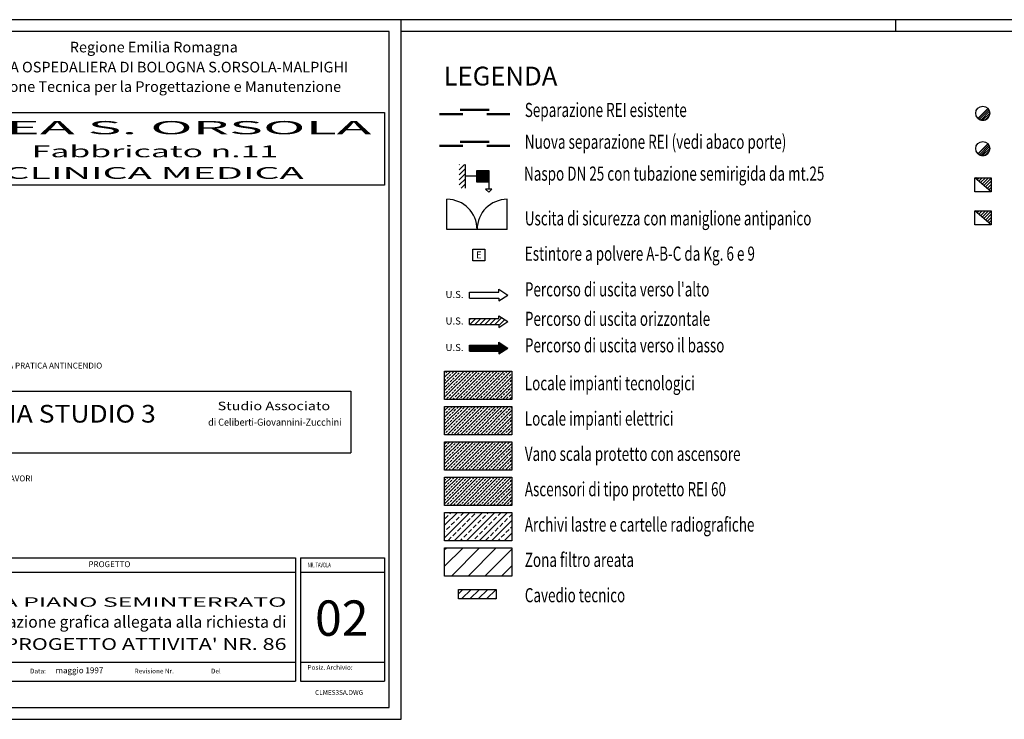
# Model space of a CAD drawing. Extents: x -3430 to 43709, y 0 to 18987.
# Drawn here: x 480 to 4662, y 7030 to 10000 of the extents above; entities that cross this region are included whole.
import ezdxf
from ezdxf.enums import TextEntityAlignment as Align

# ---------------------------------------------------------------- set-up
doc = ezdxf.new("R2010")
doc.units = 0
doc.header["$LTSCALE"] = 100
doc.header["$MEASUREMENT"] = 0
doc.linetypes.add('CONTINUA', pattern=[0])
doc.layers.get('0').update_dxf_attribs({"linetype": 'CONTINUOUS'})
for name, color, linetype in [('0-CANALI', 7, 'CONTINUOUS'), ('0-VVF', 7, 'CONTINUOUS'), ('ESTINTORI', 4, 'CONTINUOUS'), ('TESTI', 7, 'CONTINUOUS')]:
    doc.layers.add(name, color=color, linetype=linetype)
doc.styles.add('1', font='SIMPLEX', dxfattribs={"width": 0.65})
doc.styles.add('2', font='SIMPLEX')
doc.styles.add('COMPLEX', font='complex')
doc.styles.add('ITALIC', font='italic')
doc.styles.add('ROMAND', font='ROMAND.SHX', dxfattribs={"width": 0.7, "height": 56})
doc.styles.add('ROMANS', font='ROMANS.SHX', dxfattribs={"width": 0.7})
doc.styles.add('ROMANS8', font='romans.shx', dxfattribs={"width": 0.7})
doc.styles.add('SIMPLEX', font='txt')

# ---------------------------------------------------------------- blocks, each defined once
blk = doc.blocks.new('*X100')
at = {"color": 0}
for p, q in [((2335, 8897), (2446, 9007.9)), ((2335, 8925.2), (2417.7, 9007.9)), ((2335, 8953.5), (2389.4, 9007.9)), ((2335, 8981.8), (2361.1, 9007.9)), ((2335, 8995.9), (2337, 8997.9)), ((2340.5, 9001.5), (2347, 9007.9)), ((2354.3, 8887.9), (2474.3, 9007.9)), ((2354.7, 8987.3), (2361.7, 8994.4)), ((2365.3, 8997.9), (2372.3, 9005)), ((2379.4, 8983.8), (2386.5, 8990.9)), ((2382.6, 8887.9), (2502.6, 9007.9)), ((2390, 8994.4), (2397.1, 9001.5)), ((2400.6, 9005), (2403.6, 9007.9)), ((2410.8, 8887.9), (2530.8, 9007.9)), ((2414.8, 8990.9), (2421.8, 8997.9)), ((2425.4, 9001.5), (2431.8, 9007.9)), ((2439.1, 8887.9), (2559.1, 9007.9)), ((2439.5, 8987.3), (2446.6, 8994.4)), ((2450.1, 8997.9), (2457.2, 9005)), ((2464.3, 8983.8), (2471.3, 8990.9)), ((2467.4, 8887.9), (2587.4, 9007.9)), ((2474.9, 8994.4), (2481.9, 9001.5)), ((2485.5, 9005), (2488.4, 9007.9)), ((2495.7, 8887.9), (2615.7, 9007.9)), ((2499.6, 8990.9), (2506.7, 8997.9)), ((2510.2, 9001.5), (2516.7, 9007.9)), ((2524.4, 8987.3), (2531.4, 8994.4)), ((2535, 8997.9), (2542, 9005)), ((2549.1, 8983.8), (2556.2, 8990.9)), ((2559.7, 8994.4), (2566.8, 9001.5)), ((2570.3, 9005), (2573.3, 9007.9)), ((2584.5, 8990.9), (2591.5, 8997.9)), ((2595.1, 9001.5), (2601.5, 9007.9)), ((2609.2, 8987.3), (2616.3, 8994.4)), ((2619.8, 8997.9), (2620, 8998.1)), ((2335, 8967.7), (2340.5, 8973.2)), ((2344.1, 8976.7), (2351.1, 8983.8)), ((2347.6, 8952), (2354.7, 8959)), ((2358.2, 8962.6), (2365.3, 8969.6)), ((2368.8, 8973.2), (2375.9, 8980.3)), ((2372.3, 8948.4), (2379.4, 8955.5)), ((2382.9, 8959), (2390, 8966.1)), ((2393.6, 8969.6), (2400.6, 8976.7)), ((2397.1, 8944.9), (2404.2, 8952)), ((2404.2, 8980.3), (2411.2, 8987.3)), ((2407.7, 8955.5), (2414.8, 8962.6)), ((2418.3, 8966.1), (2425.4, 8973.2)), ((2428.9, 8976.7), (2436, 8983.8)), ((2432.4, 8952), (2439.5, 8959)), ((2443.1, 8962.6), (2450.1, 8969.6)), ((2453.7, 8973.2), (2460.7, 8980.3)), ((2457.2, 8948.4), (2464.3, 8955.5)), ((2467.8, 8959), (2474.9, 8966.1)), ((2478.4, 8969.6), (2485.5, 8976.7)), ((2481.9, 8944.9), (2489, 8952)), ((2489, 8980.3), (2496.1, 8987.3)), ((2492.6, 8955.5), (2499.6, 8962.6)), ((2503.2, 8966.1), (2510.2, 8973.2)), ((2513.8, 8976.7), (2520.8, 8983.8)), ((2517.3, 8952), (2524.4, 8959)), ((2524, 8887.9), (2620, 8984)), ((2527.9, 8962.6), (2535, 8969.6)), ((2538.5, 8973.2), (2545.6, 8980.3)), ((2542, 8948.4), (2549.1, 8955.5)), ((2552.3, 8887.9), (2620, 8955.7)), ((2552.7, 8959), (2559.7, 8966.1)), ((2563.3, 8969.6), (2570.3, 8976.7)), ((2566.8, 8944.9), (2573.9, 8952)), ((2573.9, 8980.3), (2580.9, 8987.3)), ((2577.4, 8955.5), (2584.5, 8962.6)), ((2588, 8966.1), (2595.1, 8973.2)), ((2598.6, 8976.7), (2605.7, 8983.8)), ((2602.2, 8952), (2609.2, 8959)), ((2612.8, 8962.6), (2619.8, 8969.6)), ((2335, 8911.1), (2337, 8913.1)), ((2337, 8941.4), (2344.1, 8948.4)), ((2340.5, 8916.6), (2347.6, 8923.7)), ((2351.1, 8927.2), (2358.2, 8934.3)), ((2354.7, 8902.5), (2361.7, 8909.5)), ((2361.7, 8937.8), (2368.8, 8944.9)), ((2365.3, 8913.1), (2372.3, 8920.2)), ((2375.9, 8923.7), (2382.9, 8930.8)), ((2386.5, 8934.3), (2393.6, 8941.4)), ((2390, 8909.5), (2397.1, 8916.6)), ((2400.6, 8920.2), (2407.7, 8927.2)), ((2411.2, 8930.8), (2418.3, 8937.8)), ((2414.8, 8906), (2421.8, 8913.1)), ((2421.8, 8941.4), (2428.9, 8948.4)), ((2425.4, 8916.6), (2432.4, 8923.7)), ((2436, 8927.2), (2443.1, 8934.3)), ((2439.5, 8902.5), (2446.6, 8909.5)), ((2446.6, 8937.8), (2453.7, 8944.9)), ((2450.1, 8913.1), (2457.2, 8920.2)), ((2460.7, 8923.7), (2467.8, 8930.8)), ((2471.3, 8934.3), (2478.4, 8941.4)), ((2474.9, 8909.5), (2481.9, 8916.6)), ((2485.5, 8920.2), (2492.6, 8927.2)), ((2496.1, 8930.8), (2503.2, 8937.8)), ((2499.6, 8906), (2506.7, 8913.1)), ((2506.7, 8941.4), (2513.8, 8948.4)), ((2510.2, 8916.6), (2517.3, 8923.7)), ((2520.8, 8927.2), (2527.9, 8934.3)), ((2524.4, 8902.5), (2531.4, 8909.5)), ((2531.4, 8937.8), (2538.5, 8944.9)), ((2535, 8913.1), (2542, 8920.2)), ((2545.6, 8923.7), (2552.7, 8930.8)), ((2556.2, 8934.3), (2563.3, 8941.4)), ((2559.7, 8909.5), (2566.8, 8916.6)), ((2570.3, 8920.2), (2577.4, 8927.2)), ((2580.5, 8887.9), (2620, 8927.4)), ((2580.9, 8930.8), (2588, 8937.8)), ((2584.5, 8906), (2591.5, 8913.1)), ((2591.5, 8941.4), (2598.6, 8948.4)), ((2595.1, 8916.6), (2602.2, 8923.7)), ((2605.7, 8927.2), (2612.8, 8934.3)), ((2609.2, 8902.5), (2616.3, 8909.5)), ((2616.3, 8937.8), (2620, 8941.5)), ((2619.8, 8913.1), (2620, 8913.3)), ((2340.1, 8887.9), (2340.5, 8888.3)), ((2344.1, 8891.9), (2351.1, 8898.9)), ((2368.8, 8888.3), (2375.9, 8895.4)), ((2379.4, 8898.9), (2386.5, 8906)), ((2396.7, 8887.9), (2400.6, 8891.9)), ((2404.2, 8895.4), (2411.2, 8902.5)), ((2425, 8887.9), (2425.4, 8888.3)), ((2428.9, 8891.9), (2436, 8898.9)), ((2453.7, 8888.3), (2460.7, 8895.4)), ((2464.3, 8898.9), (2471.3, 8906)), ((2481.5, 8887.9), (2485.5, 8891.9)), ((2489, 8895.4), (2496.1, 8902.5)), ((2509.8, 8887.9), (2510.2, 8888.3)), ((2513.8, 8891.9), (2520.8, 8898.9)), ((2538.5, 8888.3), (2545.6, 8895.4)), ((2549.1, 8898.9), (2556.2, 8906)), ((2566.4, 8887.9), (2570.3, 8891.9)), ((2573.9, 8895.4), (2580.9, 8902.5)), ((2594.7, 8887.9), (2595.1, 8888.3)), ((2598.6, 8891.9), (2605.7, 8898.9)), ((2608.8, 8887.9), (2620, 8899.1))]:
    blk.add_line(p, q, dxfattribs=at)
blk = doc.blocks.new('*X101')
at = {"color": 0}
for p, q in [((2335, 8755.5), (2437.4, 8857.9)), ((2335, 8783.8), (2409.1, 8857.9)), ((2335, 8812.1), (2380.8, 8857.9)), ((2335, 8840.4), (2352.6, 8857.9)), ((2335, 8826.2), (2337, 8828.2)), ((2337, 8856.5), (2338.4, 8857.9)), ((2340.5, 8831.8), (2347.6, 8838.8)), ((2345.7, 8737.9), (2465.7, 8857.9)), ((2351.1, 8842.4), (2358.2, 8849.4)), ((2354.7, 8817.6), (2361.7, 8824.7)), ((2361.7, 8853), (2366.7, 8857.9)), ((2365.3, 8828.2), (2372.3, 8835.3)), ((2374, 8737.9), (2494, 8857.9)), ((2375.9, 8838.8), (2382.9, 8845.9)), ((2386.5, 8849.4), (2393.6, 8856.5)), ((2390, 8824.7), (2397.1, 8831.8)), ((2400.6, 8835.3), (2407.7, 8842.4)), ((2402.3, 8737.9), (2522.3, 8857.9)), ((2411.2, 8845.9), (2418.3, 8853)), ((2414.8, 8821.2), (2421.8, 8828.2)), ((2421.8, 8856.5), (2423.3, 8857.9)), ((2425.4, 8831.8), (2432.4, 8838.8)), ((2430.5, 8737.9), (2550.5, 8857.9)), ((2436, 8842.4), (2443.1, 8849.4)), ((2439.5, 8817.6), (2446.6, 8824.7)), ((2446.6, 8853), (2451.5, 8857.9)), ((2450.1, 8828.2), (2457.2, 8835.3)), ((2458.8, 8737.9), (2578.8, 8857.9)), ((2460.7, 8838.8), (2467.8, 8845.9)), ((2471.3, 8849.4), (2478.4, 8856.5)), ((2474.9, 8824.7), (2481.9, 8831.8)), ((2485.5, 8835.3), (2492.6, 8842.4)), ((2487.1, 8737.9), (2607.1, 8857.9)), ((2496.1, 8845.9), (2503.2, 8853)), ((2499.6, 8821.2), (2506.7, 8828.2)), ((2506.7, 8856.5), (2508.1, 8857.9)), ((2510.2, 8831.8), (2517.3, 8838.8)), ((2515.4, 8737.9), (2620, 8842.5)), ((2520.8, 8842.4), (2527.9, 8849.4)), ((2524.4, 8817.6), (2531.4, 8824.7)), ((2531.4, 8853), (2536.4, 8857.9)), ((2535, 8828.2), (2542, 8835.3)), ((2545.6, 8838.8), (2552.7, 8845.9)), ((2556.2, 8849.4), (2563.3, 8856.5)), ((2559.7, 8824.7), (2566.8, 8831.8)), ((2570.3, 8835.3), (2577.4, 8842.4)), ((2580.9, 8845.9), (2588, 8853)), ((2584.5, 8821.2), (2591.5, 8828.2)), ((2591.5, 8856.5), (2593, 8857.9)), ((2595.1, 8831.8), (2602.2, 8838.8)), ((2605.7, 8842.4), (2612.8, 8849.4)), ((2609.2, 8817.6), (2616.3, 8824.7)), ((2616.3, 8853), (2620, 8856.7)), ((2619.8, 8828.2), (2620, 8828.4)), ((2335, 8798), (2340.5, 8803.5)), ((2344.1, 8807), (2351.1, 8814.1)), ((2347.6, 8782.3), (2354.7, 8789.3)), ((2358.2, 8792.9), (2365.3, 8799.9)), ((2368.8, 8803.5), (2375.9, 8810.6)), ((2372.3, 8778.7), (2379.4, 8785.8)), ((2379.4, 8814.1), (2386.5, 8821.2)), ((2382.9, 8789.3), (2390, 8796.4)), ((2393.6, 8799.9), (2400.6, 8807)), ((2397.1, 8775.2), (2404.2, 8782.3)), ((2404.2, 8810.6), (2411.2, 8817.6)), ((2407.7, 8785.8), (2414.8, 8792.9)), ((2418.3, 8796.4), (2425.4, 8803.5)), ((2428.9, 8807), (2436, 8814.1)), ((2432.4, 8782.3), (2439.5, 8789.3)), ((2443.1, 8792.9), (2450.1, 8799.9)), ((2453.7, 8803.5), (2460.7, 8810.6)), ((2457.2, 8778.7), (2464.3, 8785.8)), ((2464.3, 8814.1), (2471.3, 8821.2)), ((2467.8, 8789.3), (2474.9, 8796.4)), ((2478.4, 8799.9), (2485.5, 8807)), ((2481.9, 8775.2), (2489, 8782.3)), ((2489, 8810.6), (2496.1, 8817.6)), ((2492.6, 8785.8), (2499.6, 8792.9)), ((2503.2, 8796.4), (2510.2, 8803.5)), ((2513.8, 8807), (2520.8, 8814.1)), ((2517.3, 8782.3), (2524.4, 8789.3)), ((2527.9, 8792.9), (2535, 8799.9)), ((2538.5, 8803.5), (2545.6, 8810.6)), ((2542, 8778.7), (2549.1, 8785.8)), ((2543.7, 8737.9), (2620, 8814.3)), ((2549.1, 8814.1), (2556.2, 8821.2)), ((2552.7, 8789.3), (2559.7, 8796.4)), ((2563.3, 8799.9), (2570.3, 8807)), ((2566.8, 8775.2), (2573.9, 8782.3)), ((2572, 8737.9), (2620, 8786)), ((2573.9, 8810.6), (2580.9, 8817.6)), ((2577.4, 8785.8), (2584.5, 8792.9)), ((2588, 8796.4), (2595.1, 8803.5)), ((2598.6, 8807), (2605.7, 8814.1)), ((2602.2, 8782.3), (2609.2, 8789.3)), ((2612.8, 8792.9), (2619.8, 8799.9)), ((2335, 8741.4), (2337, 8743.4)), ((2337, 8771.7), (2344.1, 8778.7)), ((2340.5, 8746.9), (2347.6, 8754)), ((2351.1, 8757.5), (2358.2, 8764.6)), ((2361.7, 8768.1), (2368.8, 8775.2)), ((2365.3, 8743.4), (2372.3, 8750.4)), ((2375.9, 8754), (2382.9, 8761.1)), ((2386.5, 8764.6), (2393.6, 8771.7)), ((2390, 8739.8), (2397.1, 8746.9)), ((2400.6, 8750.4), (2407.7, 8757.5)), ((2411.2, 8761.1), (2418.3, 8768.1)), ((2416.4, 8737.9), (2421.8, 8743.4)), ((2421.8, 8771.7), (2428.9, 8778.7)), ((2425.4, 8746.9), (2432.4, 8754)), ((2436, 8757.5), (2443.1, 8764.6)), ((2446.6, 8768.1), (2453.7, 8775.2)), ((2450.1, 8743.4), (2457.2, 8750.4)), ((2460.7, 8754), (2467.8, 8761.1)), ((2471.3, 8764.6), (2478.4, 8771.7)), ((2474.9, 8739.8), (2481.9, 8746.9)), ((2485.5, 8750.4), (2492.6, 8757.5)), ((2496.1, 8761.1), (2503.2, 8768.1)), ((2501.3, 8737.9), (2506.7, 8743.4)), ((2506.7, 8771.7), (2513.8, 8778.7)), ((2510.2, 8746.9), (2517.3, 8754)), ((2520.8, 8757.5), (2527.9, 8764.6)), ((2531.4, 8768.1), (2538.5, 8775.2)), ((2535, 8743.4), (2542, 8750.4)), ((2545.6, 8754), (2552.7, 8761.1)), ((2556.2, 8764.6), (2563.3, 8771.7)), ((2559.7, 8739.8), (2566.8, 8746.9)), ((2570.3, 8750.4), (2577.4, 8757.5)), ((2580.9, 8761.1), (2588, 8768.1)), ((2586.1, 8737.9), (2591.5, 8743.4)), ((2591.5, 8771.7), (2598.6, 8778.7)), ((2595.1, 8746.9), (2602.2, 8754)), ((2600.2, 8737.9), (2620, 8757.7)), ((2605.7, 8757.5), (2612.8, 8764.6)), ((2616.3, 8768.1), (2620, 8771.8)), ((2619.8, 8743.4), (2620, 8743.5)), ((2359.8, 8737.9), (2361.7, 8739.8)), ((2444.7, 8737.9), (2446.6, 8739.8)), ((2529.5, 8737.9), (2531.4, 8739.8)), ((2614.4, 8737.9), (2616.3, 8739.8))]:
    blk.add_line(p, q, dxfattribs=at)
blk = doc.blocks.new('*X102')
at = {"color": 0}
for p, q in [((2335, 8614.1), (2428.8, 8707.9)), ((2335, 8642.4), (2400.5, 8707.9)), ((2335, 8670.7), (2372.3, 8707.9)), ((2335, 8699), (2344, 8707.9)), ((2337.1, 8587.9), (2457.1, 8707.9)), ((2347.6, 8697.4), (2354.7, 8704.5)), ((2365.4, 8587.9), (2485.4, 8707.9)), ((2372.3, 8693.9), (2379.4, 8700.9)), ((2382.9, 8704.5), (2386.4, 8707.9)), ((2393.7, 8587.9), (2513.7, 8707.9)), ((2407.7, 8700.9), (2414.7, 8707.9)), ((2422, 8587.9), (2542, 8707.9)), ((2432.4, 8697.4), (2439.5, 8704.5)), ((2450.2, 8587.9), (2570.2, 8707.9)), ((2457.2, 8693.9), (2464.3, 8700.9)), ((2467.8, 8704.5), (2471.3, 8707.9)), ((2478.5, 8587.9), (2598.5, 8707.9)), ((2492.6, 8700.9), (2499.5, 8707.9)), ((2506.8, 8587.9), (2620, 8701.1)), ((2517.3, 8697.4), (2524.4, 8704.5)), ((2542, 8693.9), (2549.1, 8700.9)), ((2552.7, 8704.5), (2556.1, 8707.9)), ((2577.4, 8700.9), (2584.4, 8707.9)), ((2602.2, 8697.4), (2609.2, 8704.5)), ((2335, 8656.5), (2337, 8658.5)), ((2337, 8686.8), (2344.1, 8693.9)), ((2340.5, 8662.1), (2347.6, 8669.1)), ((2351.1, 8672.7), (2358.2, 8679.7)), ((2361.7, 8683.3), (2368.8, 8690.3)), ((2365.3, 8658.5), (2372.3, 8665.6)), ((2375.9, 8669.1), (2382.9, 8676.2)), ((2386.5, 8679.7), (2393.6, 8686.8)), ((2390, 8655), (2397.1, 8662.1)), ((2397.1, 8690.3), (2404.2, 8697.4)), ((2400.6, 8665.6), (2407.7, 8672.7)), ((2411.2, 8676.2), (2418.3, 8683.3)), ((2414.8, 8651.5), (2421.8, 8658.5)), ((2421.8, 8686.8), (2428.9, 8693.9)), ((2425.4, 8662.1), (2432.4, 8669.1)), ((2436, 8672.7), (2443.1, 8679.7)), ((2446.6, 8683.3), (2453.7, 8690.3)), ((2450.1, 8658.5), (2457.2, 8665.6)), ((2460.7, 8669.1), (2467.8, 8676.2)), ((2471.3, 8679.7), (2478.4, 8686.8)), ((2474.9, 8655), (2481.9, 8662.1)), ((2481.9, 8690.3), (2489, 8697.4)), ((2485.5, 8665.6), (2492.6, 8672.7)), ((2496.1, 8676.2), (2503.2, 8683.3)), ((2499.6, 8651.5), (2506.7, 8658.5)), ((2506.7, 8686.8), (2513.8, 8693.9)), ((2510.2, 8662.1), (2517.3, 8669.1)), ((2520.8, 8672.7), (2527.9, 8679.7)), ((2531.4, 8683.3), (2538.5, 8690.3)), ((2535, 8658.5), (2542, 8665.6)), ((2535.1, 8587.9), (2620, 8672.8)), ((2545.6, 8669.1), (2552.7, 8676.2)), ((2556.2, 8679.7), (2563.3, 8686.8)), ((2559.7, 8655), (2566.8, 8662.1)), ((2566.8, 8690.3), (2573.9, 8697.4)), ((2570.3, 8665.6), (2577.4, 8672.7)), ((2580.9, 8676.2), (2588, 8683.3)), ((2584.5, 8651.5), (2591.5, 8658.5)), ((2591.5, 8686.8), (2598.6, 8693.9)), ((2595.1, 8662.1), (2602.2, 8669.1)), ((2605.7, 8672.7), (2612.8, 8679.7)), ((2616.3, 8683.3), (2620, 8687)), ((2619.8, 8658.5), (2620, 8658.7)), ((2335, 8628.3), (2340.5, 8633.8)), ((2344.1, 8637.3), (2351.1, 8644.4)), ((2347.6, 8612.6), (2354.7, 8619.6)), ((2354.7, 8647.9), (2361.7, 8655)), ((2358.2, 8623.2), (2365.3, 8630.2)), ((2368.8, 8633.8), (2375.9, 8640.8)), ((2372.3, 8609), (2379.4, 8616.1)), ((2379.4, 8644.4), (2386.5, 8651.5)), ((2382.9, 8619.6), (2390, 8626.7)), ((2393.6, 8630.2), (2400.6, 8637.3)), ((2404.2, 8640.8), (2411.2, 8647.9)), ((2407.7, 8616.1), (2414.8, 8623.2)), ((2418.3, 8626.7), (2425.4, 8633.8)), ((2428.9, 8637.3), (2436, 8644.4)), ((2432.4, 8612.6), (2439.5, 8619.6)), ((2439.5, 8647.9), (2446.6, 8655)), ((2443.1, 8623.2), (2450.1, 8630.2)), ((2453.7, 8633.8), (2460.7, 8640.8)), ((2457.2, 8609), (2464.3, 8616.1)), ((2464.3, 8644.4), (2471.3, 8651.5)), ((2467.8, 8619.6), (2474.9, 8626.7)), ((2478.4, 8630.2), (2485.5, 8637.3)), ((2489, 8640.8), (2496.1, 8647.9)), ((2492.6, 8616.1), (2499.6, 8623.2)), ((2503.2, 8626.7), (2510.2, 8633.8)), ((2513.8, 8637.3), (2520.8, 8644.4)), ((2517.3, 8612.6), (2524.4, 8619.6)), ((2524.4, 8647.9), (2531.4, 8655)), ((2527.9, 8623.2), (2535, 8630.2)), ((2538.5, 8633.8), (2545.6, 8640.8)), ((2542, 8609), (2549.1, 8616.1)), ((2549.1, 8644.4), (2556.2, 8651.5)), ((2552.7, 8619.6), (2559.7, 8626.7)), ((2563.3, 8630.2), (2570.3, 8637.3)), ((2563.4, 8587.9), (2620, 8644.5)), ((2573.9, 8640.8), (2580.9, 8647.9)), ((2577.4, 8616.1), (2584.5, 8623.2)), ((2588, 8626.7), (2595.1, 8633.8)), ((2591.7, 8587.9), (2620, 8616.3)), ((2598.6, 8637.3), (2605.7, 8644.4)), ((2602.2, 8612.6), (2609.2, 8619.6)), ((2609.2, 8647.9), (2616.3, 8655)), ((2612.8, 8623.2), (2619.8, 8630.2)), ((2337, 8602), (2344.1, 8609)), ((2351.3, 8587.9), (2358.2, 8594.9)), ((2361.7, 8598.4), (2368.8, 8605.5)), ((2379.5, 8587.9), (2382.9, 8591.3)), ((2386.5, 8594.9), (2393.6, 8602)), ((2397.1, 8605.5), (2404.2, 8612.6)), ((2411.2, 8591.3), (2418.3, 8598.4)), ((2421.8, 8602), (2428.9, 8609)), ((2436.1, 8587.9), (2443.1, 8594.9)), ((2446.6, 8598.4), (2453.7, 8605.5)), ((2464.4, 8587.9), (2467.8, 8591.3)), ((2471.3, 8594.9), (2478.4, 8602)), ((2481.9, 8605.5), (2489, 8612.6)), ((2496.1, 8591.3), (2503.2, 8598.4)), ((2506.7, 8602), (2513.8, 8609)), ((2521, 8587.9), (2527.9, 8594.9)), ((2531.4, 8598.4), (2538.5, 8605.5)), ((2549.2, 8587.9), (2552.7, 8591.3)), ((2556.2, 8594.9), (2563.3, 8602)), ((2566.8, 8605.5), (2573.9, 8612.6)), ((2580.9, 8591.3), (2588, 8598.4)), ((2591.5, 8602), (2598.6, 8609)), ((2605.8, 8587.9), (2612.8, 8594.9)), ((2616.3, 8598.4), (2620, 8602.1)), ((2620, 8587.9), (2620, 8588))]:
    blk.add_line(p, q, dxfattribs=at)
blk = doc.blocks.new('*X103')
at = {"color": 0}
for p, q in [((2335, 8444.4), (2448.5, 8557.9)), ((2335, 8472.7), (2420.2, 8557.9)), ((2335, 8501), (2392, 8557.9)), ((2335, 8529.3), (2363.7, 8557.9)), ((2335, 8557.5), (2335.4, 8557.9)), ((2335, 8543.4), (2340.5, 8548.9)), ((2344.1, 8552.5), (2349.5, 8557.9)), ((2347.6, 8527.7), (2354.7, 8534.8)), ((2356.8, 8437.9), (2476.8, 8557.9)), ((2358.2, 8538.3), (2365.3, 8545.4)), ((2368.8, 8548.9), (2375.9, 8556)), ((2372.3, 8524.2), (2379.4, 8531.2)), ((2382.9, 8534.8), (2390, 8541.8)), ((2385.1, 8437.9), (2505.1, 8557.9)), ((2393.6, 8545.4), (2400.6, 8552.5)), ((2404.2, 8556), (2406.1, 8557.9)), ((2407.7, 8531.2), (2414.8, 8538.3)), ((2413.4, 8437.9), (2533.4, 8557.9)), ((2418.3, 8541.8), (2425.4, 8548.9)), ((2428.9, 8552.5), (2434.4, 8557.9)), ((2432.4, 8527.7), (2439.5, 8534.8)), ((2441.7, 8437.9), (2561.7, 8557.9)), ((2443.1, 8538.3), (2450.1, 8545.4)), ((2453.7, 8548.9), (2460.7, 8556)), ((2457.2, 8524.2), (2464.3, 8531.2)), ((2467.8, 8534.8), (2474.9, 8541.8)), ((2470, 8437.9), (2590, 8557.9)), ((2478.4, 8545.4), (2485.5, 8552.5)), ((2489, 8556), (2491, 8557.9)), ((2492.6, 8531.2), (2499.6, 8538.3)), ((2498.2, 8437.9), (2618.2, 8557.9)), ((2503.2, 8541.8), (2510.2, 8548.9)), ((2513.8, 8552.5), (2519.2, 8557.9)), ((2517.3, 8527.7), (2524.4, 8534.8)), ((2526.5, 8437.9), (2620, 8531.4)), ((2527.9, 8538.3), (2535, 8545.4)), ((2538.5, 8548.9), (2545.6, 8556)), ((2542, 8524.2), (2549.1, 8531.2)), ((2552.7, 8534.8), (2559.7, 8541.8)), ((2563.3, 8545.4), (2570.3, 8552.5)), ((2573.9, 8556), (2575.8, 8557.9)), ((2577.4, 8531.2), (2584.5, 8538.3)), ((2588, 8541.8), (2595.1, 8548.9)), ((2598.6, 8552.5), (2604.1, 8557.9)), ((2602.2, 8527.7), (2609.2, 8534.8)), ((2612.8, 8538.3), (2619.8, 8545.4)), ((2337, 8517.1), (2344.1, 8524.2)), ((2340.5, 8492.4), (2347.6, 8499.4)), ((2351.1, 8503), (2358.2, 8510)), ((2361.7, 8513.6), (2368.8, 8520.6)), ((2365.3, 8488.8), (2372.3, 8495.9)), ((2375.9, 8499.4), (2382.9, 8506.5)), ((2386.5, 8510), (2393.6, 8517.1)), ((2390, 8485.3), (2397.1, 8492.4)), ((2397.1, 8520.6), (2404.2, 8527.7)), ((2400.6, 8495.9), (2407.7, 8503)), ((2411.2, 8506.5), (2418.3, 8513.6)), ((2421.8, 8517.1), (2428.9, 8524.2)), ((2425.4, 8492.4), (2432.4, 8499.4)), ((2436, 8503), (2443.1, 8510)), ((2446.6, 8513.6), (2453.7, 8520.6)), ((2450.1, 8488.8), (2457.2, 8495.9)), ((2460.7, 8499.4), (2467.8, 8506.5)), ((2471.3, 8510), (2478.4, 8517.1)), ((2474.9, 8485.3), (2481.9, 8492.4)), ((2481.9, 8520.6), (2489, 8527.7)), ((2485.5, 8495.9), (2492.6, 8503)), ((2496.1, 8506.5), (2503.2, 8513.6)), ((2506.7, 8517.1), (2513.8, 8524.2)), ((2510.2, 8492.4), (2517.3, 8499.4)), ((2520.8, 8503), (2527.9, 8510)), ((2531.4, 8513.6), (2538.5, 8520.6)), ((2535, 8488.8), (2542, 8495.9)), ((2545.6, 8499.4), (2552.7, 8506.5)), ((2554.8, 8437.9), (2620, 8503.1)), ((2556.2, 8510), (2563.3, 8517.1)), ((2559.7, 8485.3), (2566.8, 8492.4)), ((2566.8, 8520.6), (2573.9, 8527.7)), ((2570.3, 8495.9), (2577.4, 8503)), ((2580.9, 8506.5), (2588, 8513.6)), ((2591.5, 8517.1), (2598.6, 8524.2)), ((2595.1, 8492.4), (2602.2, 8499.4)), ((2605.7, 8503), (2612.8, 8510)), ((2616.3, 8513.6), (2620, 8517.3)), ((2335, 8486.8), (2337, 8488.8)), ((2335, 8458.5), (2340.5, 8464.1)), ((2344.1, 8467.6), (2351.1, 8474.7)), ((2347.6, 8442.9), (2354.7, 8449.9)), ((2354.7, 8478.2), (2361.7, 8485.3)), ((2358.2, 8453.5), (2365.3, 8460.5)), ((2368.8, 8464.1), (2375.9, 8471.1)), ((2379.4, 8474.7), (2386.5, 8481.7)), ((2382.9, 8449.9), (2390, 8457)), ((2393.6, 8460.5), (2400.6, 8467.6)), ((2404.2, 8471.1), (2411.2, 8478.2)), ((2407.7, 8446.4), (2414.8, 8453.5)), ((2414.8, 8481.7), (2421.8, 8488.8)), ((2418.3, 8457), (2425.4, 8464.1)), ((2428.9, 8467.6), (2436, 8474.7)), ((2432.4, 8442.9), (2439.5, 8449.9)), ((2439.5, 8478.2), (2446.6, 8485.3)), ((2443.1, 8453.5), (2450.1, 8460.5)), ((2453.7, 8464.1), (2460.7, 8471.1)), ((2464.3, 8474.7), (2471.3, 8481.7)), ((2467.8, 8449.9), (2474.9, 8457)), ((2478.4, 8460.5), (2485.5, 8467.6)), ((2489, 8471.1), (2496.1, 8478.2)), ((2492.6, 8446.4), (2499.6, 8453.5)), ((2499.6, 8481.7), (2506.7, 8488.8)), ((2503.2, 8457), (2510.2, 8464.1)), ((2513.8, 8467.6), (2520.8, 8474.7)), ((2517.3, 8442.9), (2524.4, 8449.9)), ((2524.4, 8478.2), (2531.4, 8485.3)), ((2527.9, 8453.5), (2535, 8460.5)), ((2538.5, 8464.1), (2545.6, 8471.1)), ((2549.1, 8474.7), (2556.2, 8481.7)), ((2552.7, 8449.9), (2559.7, 8457)), ((2563.3, 8460.5), (2570.3, 8467.6)), ((2573.9, 8471.1), (2580.9, 8478.2)), ((2577.4, 8446.4), (2584.5, 8453.5)), ((2583.1, 8437.9), (2620, 8474.8)), ((2584.5, 8481.7), (2591.5, 8488.8)), ((2588, 8457), (2595.1, 8464.1)), ((2598.6, 8467.6), (2605.7, 8474.7)), ((2602.2, 8442.9), (2609.2, 8449.9)), ((2609.2, 8478.2), (2616.3, 8485.3)), ((2612.8, 8453.5), (2619.8, 8460.5)), ((2619.8, 8488.8), (2620, 8489)), ((2342.7, 8437.9), (2344.1, 8439.3)), ((2372.3, 8439.3), (2379.4, 8446.4)), ((2399.2, 8437.9), (2404.2, 8442.9)), ((2427.5, 8437.9), (2428.9, 8439.3)), ((2457.2, 8439.3), (2464.3, 8446.4)), ((2484.1, 8437.9), (2489, 8442.9)), ((2512.4, 8437.9), (2513.8, 8439.3)), ((2542, 8439.3), (2549.1, 8446.4)), ((2568.9, 8437.9), (2573.9, 8442.9)), ((2597.2, 8437.9), (2598.6, 8439.3)), ((2611.4, 8437.9), (2620, 8446.6))]:
    blk.add_line(p, q, dxfattribs=at)
blk = doc.blocks.new('*X76')
at = {"color": 0}
for p, q in [((15, 43.85), (17.4, 46.25)), ((15, 44.42), (16.83, 46.25)), ((15, 44.98), (16.27, 46.25)), ((15, 45.55), (15.7, 46.25)), ((15, 46.11), (15.14, 46.25)), ((15.47, 43.75), (17.97, 46.25)), ((16.03, 43.75), (18.53, 46.25)), ((16.6, 43.75), (19.1, 46.25)), ((17.16, 43.75), (19.66, 46.25)), ((17.73, 43.75), (20.23, 46.25)), ((18.29, 43.75), (20.79, 46.25)), ((18.86, 43.75), (21.36, 46.25)), ((19.43, 43.75), (21.93, 46.25)), ((19.99, 43.75), (22.49, 46.25)), ((20.56, 43.75), (23.06, 46.25)), ((21.12, 43.75), (23.62, 46.25)), ((21.69, 43.75), (24.19, 46.25)), ((22.25, 43.75), (24.75, 46.25)), ((22.82, 43.75), (25.32, 46.25)), ((23.39, 43.75), (25.89, 46.25)), ((23.95, 43.75), (26.45, 46.25)), ((24.52, 43.75), (27.02, 46.25)), ((25.08, 43.75), (28.3, 46.97)), ((25.65, 43.75), (28.64, 46.74)), ((26.21, 43.75), (28.98, 46.51)), ((26.78, 43.75), (29.32, 46.29)), ((27.35, 43.75), (29.66, 46.06)), ((27.5, 47.3), (27.62, 47.42)), ((27.5, 46.73), (27.96, 47.19)), ((27.5, 43.34), (30, 45.84)), ((27.5, 42.77), (30.34, 45.61)), ((28.38, 43.08), (30.68, 45.38)), ((30.07, 44.22), (31.01, 45.16))]:
    blk.add_line(p, q, dxfattribs=at)
blk = doc.blocks.new('*X75')
at = {"color": 0}
for p, q in [((15, 53.18), (15.57, 53.75)), ((15.19, 51.25), (17.69, 53.75)), ((17.31, 51.25), (19.81, 53.75)), ((19.43, 51.25), (21.93, 53.75)), ((21.55, 51.25), (24.05, 53.75)), ((23.67, 51.25), (26.17, 53.75)), ((25.79, 51.25), (28.73, 54.18)), ((27.5, 50.83), (30, 53.33))]:
    blk.add_line(p, q, dxfattribs=at)
blk = doc.blocks.new('*X106')
at = {"color": 0}
for p, q in [((2335, 7779.7), (2413.2, 7857.9)), ((2335, 7850.4), (2342.5, 7857.9)), ((2363.9, 7737.9), (2483.9, 7857.9)), ((2434.6, 7737.9), (2554.6, 7857.9)), ((2505.3, 7737.9), (2620, 7852.6)), ((2576.1, 7737.9), (2620, 7781.9))]:
    blk.add_line(p, q, dxfattribs=at)
blk = doc.blocks.new('*X112')
at = {"color": 0}
for p, q in [((2450.8, 7630.4), (2493.2, 7672.7)), ((2456, 7626.7), (2496.8, 7667.6)), ((2462.3, 7624.1), (2499.4, 7661.3)), ((2469.9, 7623), (2500.6, 7653.7)), ((2480.4, 7624.6), (2499, 7643.2))]:
    blk.add_line(p, q, dxfattribs=at)
blk = doc.blocks.new('*X113')
at = {"color": 0}
for p, q in [((2451, 7480.3), (2493.3, 7522.6)), ((2456.2, 7476.7), (2496.9, 7517.4)), ((2462.5, 7474.1), (2499.5, 7511.1)), ((2470.2, 7473), (2500.6, 7503.4)), ((2480.8, 7474.7), (2498.9, 7492.8))]:
    blk.add_line(p, q, dxfattribs=at)
blk = doc.blocks.new('*X114')
at = {"color": 0}
for p, q in [((4881, 7091.2), (4860.2, 7112)), ((4881, 7104.4), (4866.3, 7119.2)), ((4881, 7117.7), (4872.4, 7126.3)), ((4881, 7130.9), (4878.5, 7133.4)), ((4826.3, 7066.4), (4823.5, 7069.2)), ((4839.6, 7066.4), (4829.6, 7076.3)), ((4852.8, 7066.4), (4835.7, 7083.5)), ((4866.1, 7066.4), (4841.8, 7090.6)), ((4879.3, 7066.4), (4847.9, 7097.7)), ((4881, 7077.9), (4854.1, 7104.9))]:
    blk.add_line(p, q, dxfattribs=at)
blk = doc.blocks.new('*X108')
at = {"color": 0}
for p, q in [((11126, 3595.4), (11143.9, 3613.2)), ((11139.2, 3573.2), (11179.2, 3613.2)), ((11174.6, 3573.2), (11214.6, 3613.2)), ((11209.9, 3573.2), (11249.9, 3613.2)), ((11245.3, 3573.2), (11285.3, 3613.2)), ((11280.6, 3573.2), (11286, 3578.6))]:
    blk.add_line(p, q, dxfattribs=at)
blk = doc.blocks.new('*X74')
at = {"color": 0}
for p, q in [((52.5, 17), (57.5, 17)), ((52.5, 16.5), (57.5, 16.5)), ((52.5, 16), (57.5, 16)), ((52.5, 15.5), (57.5, 15.5)), ((52.5, 15), (57.5, 15)), ((52.5, 14.5), (57.5, 14.5)), ((52.5, 14), (57.5, 14)), ((52.5, 13.5), (57.5, 13.5)), ((52.5, 13), (57.5, 13))]:
    blk.add_line(p, q, dxfattribs=at)
blk = doc.blocks.new('*X73')
at = {"color": 0}
for p, q in [((45, 57.73), (47.27, 60)), ((45, 59.85), (45.15, 60)), ((45, 55.61), (47.5, 58.11)), ((45, 53.49), (47.5, 55.99)), ((45, 51.36), (47.5, 53.86)), ((45.76, 50), (47.5, 51.74))]:
    blk.add_line(p, q, dxfattribs=at)
blk = doc.blocks.new('*X118')
at = {"color": 0}
for p, q in [((2285, 7800.4), (2392.5, 7907.9)), ((2285, 7853.5), (2339.5, 7907.9)), ((2285, 7906.5), (2286.4, 7907.9)), ((2306.9, 7901.9), (2313, 7907.9)), ((2325.5, 7787.9), (2445.5, 7907.9)), ((2353.3, 7895.3), (2366, 7907.9)), ((2378.6, 7787.9), (2498.6, 7907.9)), ((2431.6, 7787.9), (2551.6, 7907.9)), ((2466, 7901.9), (2472.1, 7907.9)), ((2512.4, 7895.3), (2525.1, 7907.9)), ((2287, 7882), (2300.3, 7895.3)), ((2313.6, 7855.5), (2326.8, 7868.8)), ((2333.5, 7875.4), (2346.7, 7888.7)), ((2360, 7848.9), (2373.2, 7862.1)), ((2379.9, 7868.8), (2393.1, 7882)), ((2399.7, 7888.7), (2413, 7901.9)), ((2426.3, 7862.1), (2439.5, 7875.4)), ((2446.1, 7882), (2459.4, 7895.3)), ((2472.7, 7855.5), (2485.9, 7868.8)), ((2484.6, 7787.9), (2570, 7873.3)), ((2492.6, 7875.4), (2505.8, 7888.7)), ((2519.1, 7848.9), (2532.3, 7862.1)), ((2539, 7868.8), (2552.2, 7882)), ((2558.8, 7888.7), (2570, 7899.8)), ((2285, 7826.9), (2287, 7829)), ((2293.7, 7835.6), (2306.9, 7848.9)), ((2320.2, 7809.1), (2333.5, 7822.4)), ((2340.1, 7829), (2353.3, 7842.3)), ((2386.5, 7822.4), (2399.7, 7835.6)), ((2406.4, 7842.3), (2419.6, 7855.5)), ((2432.9, 7815.7), (2446.1, 7829)), ((2452.8, 7835.6), (2466, 7848.9)), ((2479.3, 7809.1), (2492.6, 7822.4)), ((2499.2, 7829), (2512.4, 7842.3)), ((2537.7, 7787.9), (2570, 7820.3)), ((2545.6, 7822.4), (2558.8, 7835.6)), ((2565.5, 7842.3), (2570, 7846.8)), ((2300.3, 7789.2), (2313.6, 7802.5)), ((2352.1, 7787.9), (2360, 7795.9)), ((2366.6, 7802.5), (2379.9, 7815.7)), ((2405.1, 7787.9), (2406.4, 7789.2)), ((2413, 7795.9), (2426.3, 7809.1)), ((2459.4, 7789.2), (2472.7, 7802.5)), ((2511.2, 7787.9), (2519.1, 7795.9)), ((2525.7, 7802.5), (2539, 7815.7)), ((2564.2, 7787.9), (2565.5, 7789.2))]:
    blk.add_line(p, q, dxfattribs=at)

msp = doc.modelspace()

# ---------------------------------------------------------------- linework, layer by layer
at = {"color": 7}
for p, q in [((16800, 10000), (0, 10000)), ((4200, 10000), (4200, 9950)), ((70.36, 9606.37), (2029.64, 9606.37)), ((2029.64, 9606.37), (2029.64, 9297.76)), ((2029.64, 9297.76), (70.36, 9297.76)), ((70.36, 7715.29), (1652.45, 7715.29)), ((1652.45, 7715.29), (1652.45, 7192.24)), ((1672.81, 7715.29), (2029.64, 7715.29)), ((1672.81, 7715.29), (1672.81, 7192.24)), ((2029.64, 7715.29), (2029.64, 7192.24)), ((70.36, 7655.29), (1652.45, 7655.29)), ((1672.81, 7655.29), (2029.64, 7655.29)), ((70.36, 7272.24), (1652.45, 7272.24)), ((1672.81, 7272.24), (2029.64, 7272.24)), ((70.36, 7192.24), (1652.45, 7192.24)), ((1672.81, 7192.24), (2029.64, 7192.24))]:
    msp.add_line(p, q, dxfattribs=at)
at = {"color": 7, "linetype": 'CONTINUA'}
for p, q in [((196.92, 8422.59), (1886.96, 8422.59)), ((1886.96, 8422.59), (1886.96, 8161.3)), ((196.92, 8161.3), (1886.96, 8161.3))]:
    msp.add_line(p, q, dxfattribs=at)
at = {"color": 7}
msp.add_lwpolyline([(0, 7030), (2100, 7030), (2100, 10000)], dxfattribs=at)
msp.add_lwpolyline([(50, 7080), (2050, 7080), (2050, 9950), (50, 9950)], close=True, dxfattribs=at)
at = {"layer": '0-CANALI', "color": 1}
msp.add_line((4549.99, 9581.19), (4592.44, 9623.55), dxfattribs=at)
at = {"layer": '0-CANALI', "color": 5}
for p, q in [((4549.99, 9431.19), (4592.44, 9473.55)), ((4606.66, 9269.13), (4536.66, 9329.13)), ((4536.66, 9329.13), (4606.66, 9329.13))]:
    msp.add_line(p, q, dxfattribs=at)
at = {"layer": '0-CANALI', "color": 30}
for p, q in [((4536.66, 9188.68), (4606.66, 9188.68)), ((4606.66, 9128.68), (4536.66, 9188.68))]:
    msp.add_line(p, q, dxfattribs=at)
at = {"layer": '0-CANALI', "color": 5}
for points in [[(4606.66, 9269.13), (4536.66, 9269.13), (4536.66, 9329.13)], [(4606.66, 9329.13), (4606.66, 9269.13)]]:
    msp.add_lwpolyline(points, dxfattribs=at)
at = {"layer": '0-CANALI', "color": 30}
for points in [[(4606.66, 9128.68), (4536.66, 9128.68), (4536.66, 9188.68)], [(4606.66, 9188.68), (4606.66, 9128.68)]]:
    msp.add_lwpolyline(points, dxfattribs=at)
at = {"layer": '0-CANALI', "color": 1}
msp.add_circle((4570.63, 9602.96), 30, dxfattribs=at)
at = {"layer": '0-CANALI', "color": 5}
msp.add_circle((4570.63, 9452.96), 30, dxfattribs=at)
at = {"layer": '0-CANALI', "color": 1}
msp.add_arc((4570.63, 9602.96), 30, 226.52315, 43.35511, dxfattribs=at)
at = {"layer": '0-CANALI', "color": 5}
msp.add_arc((4570.63, 9452.96), 30, 226.52315, 43.35511, dxfattribs=at)
at = {"layer": '0-VVF'}
for p, q in [((2372.27, 9385.1), (2372.27, 9285.1)), ((2472.27, 9310.1), (2472.27, 9280.62)), ((2459.24, 9280.4), (2472.2, 9267.44)), ((2472.2, 9280.4), (2459.24, 9280.4)), ((2485.16, 9280.4), (2472.2, 9280.4)), ((2472.2, 9267.44), (2485.16, 9280.4))]:
    msp.add_line(p, q, dxfattribs=at)
at = {"layer": '0-VVF', "color": 1}
for p, q in [((2422.27, 9335.1), (2372.27, 9335.1)), ((2422.27, 9310.1), (2422.27, 9360.1)), ((2422.27, 9360.1), (2472.27, 9360.1)), ((2472.27, 9360.1), (2472.27, 9310.1)), ((2472.27, 9310.1), (2422.27, 9310.1))]:
    msp.add_line(p, q, dxfattribs=at)
at = {"layer": '0-VVF', "color": 3}
for p, q in [((2295.2, 9109.63), (2295.2, 9237.47)), ((2550.88, 9109.63), (2550.88, 9237.47)), ((2550.88, 9109.63), (2295.2, 9109.63))]:
    msp.add_line(p, q, dxfattribs=at)
at = {"layer": '0-VVF', "color": 4}
for p, q in [((2390.63, 8843.44), (2515.63, 8843.44)), ((2390.63, 8818.44), (2390.63, 8843.44)), ((2515.63, 8843.44), (2515.63, 8855.94)), ((2515.63, 8855.94), (2553.13, 8830.94)), ((2515.63, 8805.94), (2553.13, 8830.94)), ((2390.63, 8818.44), (2515.63, 8818.44)), ((2515.63, 8818.44), (2515.63, 8805.94)), ((2515.63, 8743.44), (2553.13, 8718.44)), ((2515.63, 8730.94), (2515.63, 8743.44)), ((2390.63, 8730.94), (2515.63, 8730.94)), ((2390.63, 8705.94), (2390.63, 8730.94)), ((2390.63, 8705.94), (2515.63, 8705.94)), ((2515.63, 8693.44), (2553.13, 8718.44)), ((2515.63, 8705.94), (2515.63, 8693.44)), ((2390.63, 8618.44), (2515.63, 8618.44)), ((2390.63, 8593.44), (2390.63, 8618.44)), ((2515.63, 8618.44), (2515.63, 8630.94)), ((2515.63, 8630.94), (2553.13, 8605.94)), ((2390.63, 8593.44), (2515.63, 8593.44)), ((2515.63, 8580.94), (2553.13, 8605.94)), ((2515.63, 8593.44), (2515.63, 8580.94))]:
    msp.add_line(p, q, dxfattribs=at)
at = {"layer": '0-VVF', "color": 5, "const_width": 10}
for points in [[(2350.64, 9616.77), (2475.64, 9616.77)], [(2263.14, 9599.39), (2363.14, 9599.39)], [(2463.14, 9599.39), (2563.14, 9599.39)]]:
    msp.add_lwpolyline(points, dxfattribs=at)
at = {"layer": '0-VVF', "color": 1, "const_width": 10}
for points in [[(2263.14, 9464.39), (2363.14, 9464.39)], [(2350.64, 9481.77), (2475.64, 9481.77)], [(2463.14, 9464.39), (2563.14, 9464.39)]]:
    msp.add_lwpolyline(points, dxfattribs=at)
at = {"layer": '0-VVF'}
for points in [[(2285, 8387.93), (2285, 8507.93), (2570, 8507.93), (2570, 8387.93)], [(2285, 8237.93), (2285, 8357.93), (2570, 8357.93), (2570, 8237.93)], [(2285, 8087.93), (2285, 8207.93), (2570, 8207.93), (2570, 8087.93)], [(2285, 7937.93), (2285, 8057.93), (2570, 8057.93), (2570, 7937.93)], [(2285, 7787.93), (2285, 7907.93), (2570, 7907.93), (2570, 7787.93)], [(2285, 7637.93), (2285, 7757.93), (2570, 7757.93), (2570, 7637.93)]]:
    msp.add_lwpolyline(points, close=True, dxfattribs=at)
at = {"layer": '0-VVF', "color": 1}
msp.add_lwpolyline([(2344.24, 7540.85), (2344.24, 7580.85), (2504.24, 7580.85), (2504.24, 7540.85)], close=True, dxfattribs=at)
at = {"layer": '0-VVF', "color": 3}
for centre, start, end in [((2295.2, 9109.63), 0, 90), ((2550.88, 9109.63), 90, 180)]:
    msp.add_arc(centre, 127.84, start, end, dxfattribs=at)
at = {"layer": 'ESTINTORI', "color": 7}
for p, q in [((2405.43, 9026.41), (2455.43, 9026.41)), ((2405.43, 8976.41), (2405.43, 9026.41)), ((2455.43, 9026.41), (2455.43, 8976.41)), ((2455.43, 8976.41), (2405.43, 8976.41))]:
    msp.add_line(p, q, dxfattribs=at)
at = {"layer": 'TESTI', "color": 7}
msp.add_line((16750, 9950), (2100, 9950), dxfattribs=at)

# ---------------------------------------------------------------- block references
at = {"layer": '0-CANALI', "color": 1}
msp.add_blockref('*X112', (2100, 1950), dxfattribs=at)
at = {"layer": '0-CANALI', "color": 5}
msp.add_blockref('*X113', (2100, 1950), dxfattribs=at)
at = {"layer": '0-CANALI', "color": 5, "rotation": 90}
msp.add_blockref('*X114', (11673.02, 4448.09), dxfattribs=at)
at = {"layer": '0-CANALI', "color": 30, "rotation": 90}
msp.add_blockref('*X114', (11673.02, 4307.64), dxfattribs=at)
at = {"layer": '0-VVF', "xscale": 9.999999999999998, "yscale": 9.999999999999998, "zscale": 9.999999999999998}
msp.add_blockref('*X73', (1897.27, 8785.1), dxfattribs=at)
at = {"layer": '0-VVF', "color": 1, "xscale": 9.999999999999998, "yscale": 9.999999999999998, "zscale": 9.999999999999998}
msp.add_blockref('*X74', (1897.27, 9185.1), dxfattribs=at)
at = {"layer": '0-VVF', "color": 7, "xscale": 9.999999999999998, "yscale": 9.999999999999998, "zscale": 9.999999999999998}
for name, p in [('*X75', (2240.63, 8193.44)), ('*X76', (2240.63, 8155.94))]:
    msp.add_blockref(name, p, dxfattribs=at)
at = {"layer": '0-VVF', "color": 133}
msp.add_blockref('*X100', (-50, -500), dxfattribs=at)
at = {"layer": '0-VVF', "color": 30}
msp.add_blockref('*X101', (-50, -500), dxfattribs=at)
at = {"layer": '0-VVF', "color": 211}
msp.add_blockref('*X102', (-50, -500), dxfattribs=at)
at = {"layer": '0-VVF', "color": 71}
msp.add_blockref('*X103', (-50, -500), dxfattribs=at)
at = {"layer": '0-VVF', "color": 34}
msp.add_blockref('*X118', (0, 0), dxfattribs=at)
at = {"layer": '0-VVF', "color": 253}
msp.add_blockref('*X106', (-50, -100), dxfattribs=at)
at = {"layer": '0-VVF', "color": 11}
msp.add_blockref('*X108', (-8781.8, 3967.67), dxfattribs=at)

# ---------------------------------------------------------------- texts
at = {"color": 7, "style": '2'}
for s, p in [('Regione Emilia Romagna', (1050, 9861.18)), ('AZIENDA OSPEDALIERA DI BOLOGNA S.ORSOLA-MALPIGHI', (1050, 9776.28)), ('Direzione Tecnica per la Progettazione e Manutenzione', (1060, 9693.46))]:
    msp.add_text(s, height=45, dxfattribs=at).set_placement(p, align=Align.CENTER)
at = {"color": 15, "style": 'ROMAND'}
for s, height, width, p, p2 in [('AREA S. ORSOLA', 56, 2.563537, (121.18, 9513.7), (1973.76, 9513.7)), ('CLINICA MEDICA', 50, 2.117912, (415.34, 9324.31), (1686.09, 9324.31))]:
    msp.add_text(s, height=height, dxfattribs=dict(at, width=width)).set_placement(p, p2, align=Align.FIT)
at = {"color": 7, "style": 'ROMANS', "width": 1.79454}
msp.add_text('Fabbricato n.11', height=50, dxfattribs=at).set_placement((531.36, 9415.96), (1578.17, 9415.96), align=Align.FIT)
at = {"color": 7, "style": '2'}
for s, height, p in [('IL PROGETTISTA PRATICA ANTINCENDIO', 25, (192.16, 8519.12)), ('IL DIRETTORE LAVORI', 25, (193.1, 8040)), ('Data:', 20, (524.15, 7224.85)), ('maggio 1997', 25, (632.68, 7225.4)), ('Revisione Nr.', 20, (968.31, 7224.85)), ('Del', 20, (1292.69, 7224.85)), ('Posiz. Archivio:', 20, (1702.77, 7240.11)), ('CLMES3SA.DWG', 20, (1734.96, 7133.84))]:
    msp.add_text(s, height=height, dxfattribs=at).set_placement(p)
at = {"color": 30, "linetype": 'CONTINUA', "style": 'ROMAND', "width": 1.1}
msp.add_text('CLIMA STUDIO 3', height=75, dxfattribs=at).set_placement((210.23, 8289.62))
at = {"color": 7, "linetype": 'CONTINUA', "style": 'ROMAND', "width": 1.25}
msp.add_text('Studio Associato', height=36, dxfattribs=at).set_placement((1560.02, 8342.34), align=Align.CENTER)
at = {"linetype": 'CONTINUA', "style": 'ROMAND', "width": 0.759002}
msp.add_text('di Celiberti-Giovannini-Zucchini', height=30, dxfattribs=at).set_placement((1280.61, 8276.34), (1847.69, 8276.34), align=Align.FIT)
at = {"color": 7, "style": '2'}
msp.add_text('PROGETTO', height=25, dxfattribs=at).set_placement((861.41, 7685.29), align=Align.MIDDLE)
at = {"color": 7, "style": '1', "width": 0.65}
msp.add_text('NR. TAVOLA', height=20, dxfattribs=at).set_placement((1703.57, 7675.26))
at = {"color": 4}
for s, height, style, width, p, p2 in [('PIANTA PIANO SEMINTERRATO', 40, 'ITALIC', 1.449903, (108.18, 7507.75), (1613.32, 7507.75)), ('Documentazione grafica allegata alla richiesta di', 50, 'COMPLEX', 0.720793, (103.43, 7418.85), (1613.66, 7418.85)), ("ESAME PROGETTO ATTIVITA' NR. 86", 50, 'COMPLEX', 1.05365, (103.43, 7324.5), (1613.66, 7324.5))]:
    msp.add_text(s, height=height, dxfattribs=dict(at, style=style, width=width)).set_placement(p, p2, align=Align.FIT)
at = {"color": 4, "style": '2'}
msp.add_text('02', height=150, dxfattribs=at).set_placement((1848.23, 7384.61), align=Align.CENTER)
at = {"layer": '0-VVF', "style": 'ROMANS8', "width": 0.7}
for s, p in [('Separazione REI esistente', (2625.64, 9586.89)), ('Nuova separazione REI (vedi abaco porte)', (2625.64, 9451.89)), ('Naspo DN 25 con tubazione semirigida da mt.25', (2622.27, 9316.56)), ('Uscita di sicurezza con maniglione antipanico', (2625.64, 9126.89)), ('Estintore a polvere A-B-C da Kg. 6 e 9', (2625.64, 8976.89)), ("Percorso di uscita verso l'alto", (2626.09, 8825.28)), ('Percorso di uscita orizzontale', (2626.09, 8700.28)), ('Percorso di uscita verso il basso', (2626.09, 8587.78)), ('Locale impianti tecnologici', (2625.64, 8426.89)), ('Locale impianti elettrici', (2625.64, 8276.89)), ('Vano scala protetto con ascensore', (2625.64, 8126.89)), ('Ascensori di tipo protetto REI 60', (2625.64, 7976.89)), ('Archivi lastre e cartelle radiografiche', (2625.64, 7826.89)), ('Zona filtro areata', (2625.64, 7676.89)), ('Cavedio tecnico', (2625.64, 7526.89))]:
    msp.add_text(s, height=60, dxfattribs=at).set_placement(p)
at = {"layer": '0-VVF', "style": 'SIMPLEX'}
for p in [(2365.63, 8818.44), (2365.63, 8705.94), (2365.63, 8593.44)]:
    msp.add_text('U.S.', height=30, dxfattribs=at).set_placement(p, align=Align.RIGHT)
at = {"layer": 'ESTINTORI', "color": 4, "style": 'SIMPLEX'}
msp.add_text('E', height=30, dxfattribs=at).set_placement((2430.43, 8986.26), align=Align.CENTER)
at = {"layer": 'TESTI', "style": 'COMPLEX'}
msp.add_text('LEGENDA', height=80, dxfattribs=at).set_placement((2280.65, 9720.65))

doc.saveas('drawing.dxf')
